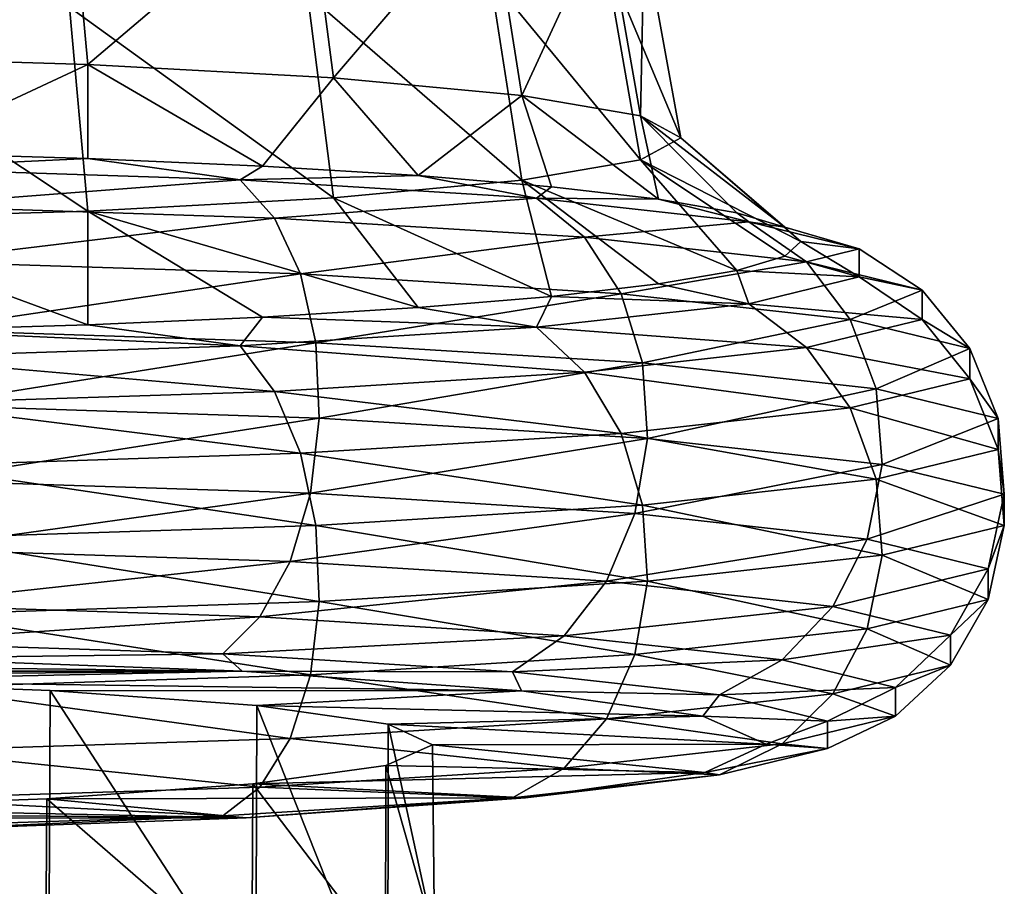
# Model space of a CAD drawing. Units: millimetres. Extents: x -146 to 158, y -291 to 1111.
# Drawn here: x 71 to 81, y 571 to 580 of the extents above; entities that cross this region are included whole.
import ezdxf

# ---------------------------------------------------------------- set-up
doc = ezdxf.new("R2010")
doc.units = ezdxf.units.MM
doc.header["$LTSCALE"] = 21.359881
for name, color, linetype in [('122', 7, 'CONTINUOUS'), ('138', 7, 'CONTINUOUS'), ('141', 7, 'CONTINUOUS'), ('148', 7, 'CONTINUOUS')]:
    doc.layers.add(name, color=color, linetype=linetype)

msp = doc.modelspace()

# ---------------------------------------------------------------- linework, layer by layer
at = {"layer": '122', "linetype": 'Continuous'}
for points in [[(58.6248, 573.5428, -9.2992), (62.1294, 573.6714, -11.0943), (73.3721, 573.5452, -9.3326), (58.6248, 573.5428, -9.2992)], [(73.3721, 573.5452, -9.3326), (62.1294, 573.6714, -11.0943), (69.8835, 573.6722, -11.106), (73.3721, 573.5452, -9.3326)], [(66.0162, 573.4816, -8.4455), (58.6248, 573.5428, -9.2992), (73.3721, 573.5452, -9.3326), (66.0162, 573.4816, -8.4455)], [(66.0162, 573.4816, -8.4455), (73.3721, 573.5452, -9.3326), (68.887, 573.4489, -7.9881), (66.0162, 573.4816, -8.4455)], [(73.3721, 573.5452, -9.3326), (76.1189, 573.3494, -6.5991), (68.887, 573.4489, -7.9881), (73.3721, 573.5452, -9.3326)], [(68.887, 573.4489, -7.9881), (76.1189, 573.3494, -6.5991), (71.4828, 573.3534, -6.6556), (68.887, 573.4489, -7.9881)], [(71.4828, 573.3534, -6.6556), (76.1189, 573.3494, -6.5991), (73.515, 573.2066, -4.6068), (71.4828, 573.3534, -6.6556)], [(76.1189, 573.3494, -6.5991), (77.9049, 573.1003, -3.1229), (73.515, 573.2066, -4.6068), (76.1189, 573.3494, -6.5991)], [(73.515, 573.2066, -4.6068), (77.9049, 573.1003, -3.1229), (74.8074, 573.023, -2.0432), (73.515, 573.2066, -4.6068)], [(77.9049, 573.1003, -3.1229), (78.5272, 572.8242, 0.7324), (74.8074, 573.023, -2.0432), (77.9049, 573.1003, -3.1229)], [(74.8074, 573.023, -2.0432), (78.5272, 572.8242, 0.7324), (75.2455, 572.8198, 0.7933), (74.8074, 573.023, -2.0432)], [(78.5272, 572.8242, 0.7324), (77.9246, 572.5482, 4.585), (75.2455, 572.8198, 0.7933), (78.5272, 572.8242, 0.7324)], [(75.2455, 572.8198, 0.7933), (77.9246, 572.5482, 4.585), (74.7862, 572.6166, 3.6297), (75.2455, 572.8198, 0.7933)], [(74.7862, 572.6166, 3.6297), (77.9246, 572.5482, 4.585), (73.4773, 572.4339, 6.1808), (74.7862, 572.6166, 3.6297)], [(77.9246, 572.5482, 4.585), (76.1585, 572.2988, 8.0667), (73.4773, 572.4339, 6.1808), (77.9246, 572.5482, 4.585)], [(73.4773, 572.4339, 6.1808), (76.1585, 572.2988, 8.0667), (71.4497, 572.2891, 8.2017), (73.4773, 572.4339, 6.1808)], [(71.4497, 572.2891, 8.2017), (73.4115, 572.1011, 10.8255), (68.8746, 572.1951, 9.5142), (71.4497, 572.2891, 8.2017)], [(76.1585, 572.2988, 8.0667), (73.4115, 572.1011, 10.8255), (71.4497, 572.2891, 8.2017), (76.1585, 572.2988, 8.0667)], [(58.6642, 572.0994, 10.8491), (66.0162, 572.1626, 9.9673), (73.4115, 572.1011, 10.8255), (58.6642, 572.0994, 10.8491)], [(73.4115, 572.1011, 10.8255), (66.0162, 572.1626, 9.9673), (68.8746, 572.1951, 9.5142), (73.4115, 572.1011, 10.8255)], [(69.9016, 571.9725, 12.6216), (58.6642, 572.0994, 10.8491), (73.4115, 572.1011, 10.8255), (69.9016, 571.9725, 12.6216)]]:
    msp.add_3dface(points, dxfattribs=at)
at = {"layer": '138', "linetype": 'Continuous'}
for points in [[(71.4689, 570.4761, -6.8734), (68.8746, 570.6623, -8.1926), (68.887, 573.4489, -7.9881), (71.4689, 570.4761, -6.8734)], [(71.4689, 570.4761, -6.8734), (68.887, 573.4489, -7.9881), (71.4828, 573.3534, -6.6556), (71.4689, 570.4761, -6.8734)], [(73.5052, 570.2387, -4.8332), (71.4689, 570.4761, -6.8734), (71.4828, 573.3534, -6.6556), (73.5052, 570.2387, -4.8332)], [(73.5052, 570.2387, -4.8332), (71.4828, 573.3534, -6.6556), (73.515, 573.2066, -4.6068), (73.5052, 570.2387, -4.8332)], [(74.8051, 569.9644, -2.2704), (73.5052, 570.2387, -4.8332), (73.515, 573.2066, -4.6068), (74.8051, 569.9644, -2.2704)], [(74.8051, 569.9644, -2.2704), (73.515, 573.2066, -4.6068), (74.8074, 573.023, -2.0432), (74.8051, 569.9644, -2.2704)], [(75.2634, 570.9267, 0.6292), (74.8051, 569.9644, -2.2704), (74.8074, 573.023, -2.0432), (75.2634, 570.9267, 0.6292)], [(75.2634, 570.9267, 0.6292), (74.8074, 573.023, -2.0432), (75.2455, 572.8198, 0.7933), (75.2634, 570.9267, 0.6292)], [(75.2634, 570.9267, 0.6292), (75.2455, 572.8198, 0.7933), (74.7862, 572.6166, 3.6297), (75.2634, 570.9267, 0.6292)], [(74.781, 570.7204, 3.5081), (74.7862, 572.6166, 3.6297), (73.4773, 572.4339, 6.1808), (74.781, 570.7204, 3.5081)], [(74.781, 570.7204, 3.5081), (75.2634, 570.9267, 0.6292), (74.7862, 572.6166, 3.6297), (74.781, 570.7204, 3.5081)], [(73.4668, 570.5377, 6.0589), (73.4773, 572.4339, 6.1808), (71.4497, 572.2891, 8.2017), (73.4668, 570.5377, 6.0589)], [(73.4668, 570.5377, 6.0589), (74.781, 570.7204, 3.5081), (73.4773, 572.4339, 6.1808), (73.4668, 570.5377, 6.0589)], [(71.4359, 570.3931, 8.077), (71.4497, 572.2891, 8.2017), (68.8746, 572.1951, 9.5142), (71.4359, 570.3931, 8.077)], [(71.4359, 570.3931, 8.077), (73.4668, 570.5377, 6.0589), (71.4497, 572.2891, 8.2017), (71.4359, 570.3931, 8.077)], [(68.8715, 570.2998, 9.3795), (71.4359, 570.3931, 8.077), (68.8746, 572.1951, 9.5142), (68.8715, 570.2998, 9.3795)]]:
    msp.add_3dface(points, dxfattribs=at)
at = {"layer": '141', "linetype": 'Continuous'}
for points in [[(71.8513, 578.5879, -10.3075), (69.8382, 578.4913, -11.8828), (69.988, 578.6431, -11.0773), (71.8513, 578.5879, -10.3075)], [(73.3505, 578.3767, -10.2829), (69.8382, 578.4913, -11.8828), (71.8513, 578.5879, -10.3075), (73.3505, 578.3767, -10.2829)], [(73.571, 578.5126, -9.2564), (73.3505, 578.3767, -10.2829), (71.8513, 578.5879, -10.3075), (73.571, 578.5126, -9.2564)], [(73.3505, 578.3767, -10.2829), (70.0143, 578.1215, -12.5107), (69.8382, 578.4913, -11.8828), (73.3505, 578.3767, -10.2829)], [(75.1046, 578.419, -7.9499), (73.3505, 578.3767, -10.2829), (73.571, 578.5126, -9.2564), (75.1046, 578.419, -7.9499)], [(73.6885, 578.0016, -10.837), (70.0143, 578.1215, -12.5107), (73.3505, 578.3767, -10.2829), (73.6885, 578.0016, -10.837)], [(76.2687, 578.196, -7.7608), (73.3505, 578.3767, -10.2829), (75.1046, 578.419, -7.9499), (76.2687, 578.196, -7.7608)], [(76.2687, 578.196, -7.7608), (73.6885, 578.0016, -10.837), (73.3505, 578.3767, -10.2829), (76.2687, 578.196, -7.7608)], [(76.4145, 578.3094, -6.4202), (76.2687, 578.196, -7.7608), (75.1046, 578.419, -7.9499), (76.4145, 578.3094, -6.4202)], [(77.4683, 578.1866, -4.7049), (76.2687, 578.196, -7.7608), (76.4145, 578.3094, -6.4202), (77.4683, 578.1866, -4.7049)], [(76.7412, 577.8126, -8.1987), (73.6885, 578.0016, -10.837), (76.2687, 578.196, -7.7608), (76.7412, 577.8126, -8.1987)], [(78.3563, 577.9639, -4.5207), (76.7412, 577.8126, -8.1987), (76.2687, 578.196, -7.7608), (78.3563, 577.9639, -4.5207)], [(78.3563, 577.9639, -4.5207), (76.2687, 578.196, -7.7608), (77.4683, 578.1866, -4.7049), (78.3563, 577.9639, -4.5207)], [(78.2401, 578.0534, -2.8463), (78.3563, 577.9639, -4.5207), (77.4683, 578.1866, -4.7049), (78.2401, 578.0534, -2.8463)], [(73.6885, 578.0016, -10.837), (70.148, 577.575, -13.0062), (70.0143, 578.1215, -12.5107), (73.6885, 578.0016, -10.837)], [(73.945, 577.4511, -11.2766), (70.148, 577.575, -13.0062), (73.6885, 578.0016, -10.837), (73.945, 577.4511, -11.2766)], [(76.7412, 577.8126, -8.1987), (73.945, 577.4511, -11.2766), (73.6885, 578.0016, -10.837), (76.7412, 577.8126, -8.1987)], [(78.9249, 577.5698, -4.8093), (76.7412, 577.8126, -8.1987), (78.3563, 577.9639, -4.5207), (78.9249, 577.5698, -4.8093)], [(78.7109, 577.9133, -0.8902), (78.3563, 577.9639, -4.5207), (78.2401, 578.0534, -2.8463), (78.7109, 577.9133, -0.8902)], [(79.4441, 577.6992, -0.8253), (78.9249, 577.5698, -4.8093), (78.3563, 577.9639, -4.5207), (79.4441, 577.6992, -0.8253)], [(79.4441, 577.6992, -0.8253), (78.3563, 577.9639, -4.5207), (78.7109, 577.9133, -0.8902), (79.4441, 577.6992, -0.8253)], [(78.8692, 577.7696, 1.1153), (79.4441, 577.6992, -0.8253), (78.7109, 577.9133, -0.8902), (78.8692, 577.7696, 1.1153)], [(77.0997, 577.2558, -8.55), (73.945, 577.4511, -11.2766), (76.7412, 577.8126, -8.1987), (77.0997, 577.2558, -8.55)], [(78.9249, 577.5698, -4.8093), (77.0997, 577.2558, -8.55), (76.7412, 577.8126, -8.1987), (78.9249, 577.5698, -4.8093)], [(78.7109, 577.626, 3.1208), (79.4441, 577.4233, 3.0261), (78.8692, 577.7696, 1.1153), (78.7109, 577.626, 3.1208)], [(79.4441, 577.4233, 3.0261), (79.4441, 577.6992, -0.8253), (78.8692, 577.7696, 1.1153), (79.4441, 577.4233, 3.0261)], [(80.0629, 577.2929, -0.9436), (78.9249, 577.5698, -4.8093), (79.4441, 577.6992, -0.8253), (80.0629, 577.2929, -0.9436)], [(79.4441, 577.4233, 3.0261), (80.0629, 577.2929, -0.9436), (79.4441, 577.6992, -0.8253), (79.4441, 577.4233, 3.0261)], [(73.945, 577.4511, -11.2766), (70.2271, 576.901, -13.3247), (70.148, 577.575, -13.0062), (73.945, 577.4511, -11.2766)], [(78.2401, 577.4858, 5.0769), (79.4441, 577.4233, 3.0261), (78.7109, 577.626, 3.1208), (78.2401, 577.4858, 5.0769)], [(79.3565, 577.0049, -5.0474), (77.0997, 577.2558, -8.55), (78.9249, 577.5698, -4.8093), (79.3565, 577.0049, -5.0474)], [(77.4683, 577.3527, 6.9355), (78.3563, 577.1586, 6.7215), (78.2401, 577.4858, 5.0769), (77.4683, 577.3527, 6.9355)], [(78.3563, 577.1586, 6.7215), (79.4441, 577.4233, 3.0261), (78.2401, 577.4858, 5.0769), (78.3563, 577.1586, 6.7215)], [(80.0629, 577.2929, -0.9436), (79.3565, 577.0049, -5.0474), (78.9249, 577.5698, -4.8093), (80.0629, 577.2929, -0.9436)], [(74.0969, 576.7747, -11.562), (70.2271, 576.901, -13.3247), (73.945, 577.4511, -11.2766), (74.0969, 576.7747, -11.562)], [(77.0997, 577.2558, -8.55), (74.0969, 576.7747, -11.562), (73.945, 577.4511, -11.2766), (77.0997, 577.2558, -8.55)], [(78.3563, 577.1586, 6.7215), (80.0629, 577.0043, 3.0853), (79.4441, 577.4233, 3.0261), (78.3563, 577.1586, 6.7215)], [(80.0629, 577.0043, 3.0853), (80.0629, 577.2929, -0.9436), (79.4441, 577.4233, 3.0261), (80.0629, 577.0043, 3.0853)], [(76.4145, 577.2298, 8.6508), (78.3563, 577.1586, 6.7215), (77.4683, 577.3527, 6.9355), (76.4145, 577.2298, 8.6508)], [(80.5325, 576.7187, -1.0525), (79.3565, 577.0049, -5.0474), (80.0629, 577.2929, -0.9436), (80.5325, 576.7187, -1.0525)], [(80.0629, 577.0043, 3.0853), (80.5325, 576.7187, -1.0525), (80.0629, 577.2929, -0.9436), (80.0629, 577.0043, 3.0853)], [(77.312, 576.5756, -8.7832), (74.0969, 576.7747, -11.562), (77.0997, 577.2558, -8.55), (77.312, 576.5756, -8.7832)], [(75.1046, 577.1202, 10.1805), (76.2687, 576.9265, 9.9615), (76.4145, 577.2298, 8.6508), (75.1046, 577.1202, 10.1805)], [(76.2687, 576.9265, 9.9615), (78.3563, 577.1586, 6.7215), (76.4145, 577.2298, 8.6508), (76.2687, 576.9265, 9.9615)], [(79.3565, 577.0049, -5.0474), (77.312, 576.5756, -8.7832), (77.0997, 577.2558, -8.55), (79.3565, 577.0049, -5.0474)], [(73.571, 577.0266, 11.487), (76.2687, 576.9265, 9.9615), (75.1046, 577.1202, 10.1805), (73.571, 577.0266, 11.487)], [(76.2687, 576.9265, 9.9615), (78.9249, 576.7273, 6.951), (78.3563, 577.1586, 6.7215), (76.2687, 576.9265, 9.9615)], [(78.9249, 576.7273, 6.951), (80.0629, 577.0043, 3.0853), (78.3563, 577.1586, 6.7215), (78.9249, 576.7273, 6.951)], [(71.8513, 576.9513, 12.5381), (73.3505, 576.7458, 12.4837), (73.571, 577.0266, 11.487), (71.8513, 576.9513, 12.5381)], [(73.3505, 576.7458, 12.4837), (76.2687, 576.9265, 9.9615), (73.571, 577.0266, 11.487), (73.3505, 576.7458, 12.4837)], [(79.612, 576.3199, -5.2135), (77.312, 576.5756, -8.7832), (79.3565, 577.0049, -5.0474), (79.612, 576.3199, -5.2135)], [(78.9249, 576.7273, 6.951), (80.5325, 576.4204, 3.1111), (80.0629, 577.0043, 3.0853), (78.9249, 576.7273, 6.951)], [(80.5325, 576.7187, -1.0525), (79.612, 576.3199, -5.2135), (79.3565, 577.0049, -5.0474), (80.5325, 576.7187, -1.0525)], [(80.5325, 576.4204, 3.1111), (80.5325, 576.7187, -1.0525), (80.0629, 577.0043, 3.0853), (80.5325, 576.4204, 3.1111)], [(69.8382, 576.6312, 14.0836), (73.3505, 576.7458, 12.4837), (69.988, 576.8962, 13.308), (69.8382, 576.6312, 14.0836)], [(69.988, 576.8962, 13.308), (73.3505, 576.7458, 12.4837), (71.8513, 576.9513, 12.5381), (69.988, 576.8962, 13.308)], [(74.0969, 576.7747, -11.562), (70.2447, 576.16, -13.4377), (70.2271, 576.901, -13.3247), (74.0969, 576.7747, -11.562)], [(73.3505, 576.7458, 12.4837), (76.7412, 576.4845, 10.3403), (76.2687, 576.9265, 9.9615), (73.3505, 576.7458, 12.4837)], [(76.7412, 576.4845, 10.3403), (78.9249, 576.7273, 6.951), (76.2687, 576.9265, 9.9615), (76.7412, 576.4845, 10.3403)], [(69.8382, 576.6312, 14.0836), (73.6885, 576.2955, 12.9787), (73.3505, 576.7458, 12.4837), (69.8382, 576.6312, 14.0836)], [(74.1305, 576.0332, -11.6676), (70.2447, 576.16, -13.4377), (74.0969, 576.7747, -11.562), (74.1305, 576.0332, -11.6676)], [(73.6885, 576.2955, 12.9787), (76.7412, 576.4845, 10.3403), (73.3505, 576.7458, 12.4837), (73.6885, 576.2955, 12.9787)], [(77.312, 576.5756, -8.7832), (74.1305, 576.0332, -11.6676), (74.0969, 576.7747, -11.562), (77.312, 576.5756, -8.7832)], [(76.7412, 576.4845, 10.3403), (79.3565, 576.1342, 7.1061), (78.9249, 576.7273, 6.951), (76.7412, 576.4845, 10.3403)], [(79.3565, 576.1342, 7.1061), (80.5325, 576.4204, 3.1111), (78.9249, 576.7273, 6.951), (79.3565, 576.1342, 7.1061)], [(80.8106, 576.0283, -1.142), (79.612, 576.3199, -5.2135), (80.5325, 576.7187, -1.0525), (80.8106, 576.0283, -1.142)], [(80.5325, 576.4204, 3.1111), (80.8106, 576.0283, -1.142), (80.5325, 576.7187, -1.0525), (80.5325, 576.4204, 3.1111)], [(70.0143, 576.1756, 14.6523), (73.6885, 576.2955, 12.9787), (69.8382, 576.6312, 14.0836), (70.0143, 576.1756, 14.6523)], [(77.359, 575.8334, -8.8772), (74.1305, 576.0332, -11.6676), (77.312, 576.5756, -8.7832), (77.359, 575.8334, -8.8772)], [(79.612, 576.3199, -5.2135), (77.359, 575.8334, -8.8772), (77.312, 576.5756, -8.7832), (79.612, 576.3199, -5.2135)], [(73.6885, 576.2955, 12.9787), (77.0997, 575.8833, 10.6087), (76.7412, 576.4845, 10.3403), (73.6885, 576.2955, 12.9787)], [(77.0997, 575.8833, 10.6087), (79.3565, 576.1342, 7.1061), (76.7412, 576.4845, 10.3403), (77.0997, 575.8833, 10.6087)], [(79.3565, 576.1342, 7.1061), (80.8106, 575.7243, 3.1013), (80.5325, 576.4204, 3.1111), (79.3565, 576.1342, 7.1061)], [(80.8106, 575.7243, 3.1013), (80.8106, 576.0283, -1.142), (80.5325, 576.4204, 3.1111), (80.8106, 575.7243, 3.1013)], [(79.6686, 575.5766, -5.2926), (77.359, 575.8334, -8.8772), (79.612, 576.3199, -5.2135), (79.6686, 575.5766, -5.2926)], [(80.8106, 576.0283, -1.142), (79.6686, 575.5766, -5.2926), (79.612, 576.3199, -5.2135), (80.8106, 576.0283, -1.142)], [(70.0143, 576.1756, 14.6523), (73.945, 575.688, 13.3353), (73.6885, 576.2955, 12.9787), (70.0143, 576.1756, 14.6523)], [(73.945, 575.688, 13.3353), (77.0997, 575.8833, 10.6087), (73.6885, 576.2955, 12.9787), (73.945, 575.688, 13.3353)], [(70.148, 575.5641, 15.0649), (73.945, 575.688, 13.3353), (70.0143, 576.1756, 14.6523), (70.148, 575.5641, 15.0649)], [(74.1305, 576.0332, -11.6676), (70.199, 575.4188, -13.3349), (70.2447, 576.16, -13.4377), (74.1305, 576.0332, -11.6676)], [(77.0997, 575.8833, 10.6087), (79.612, 575.4326, 7.1728), (79.3565, 576.1342, 7.1061), (77.0997, 575.8833, 10.6087)], [(79.612, 575.4326, 7.1728), (80.8106, 575.7243, 3.1013), (79.3565, 576.1342, 7.1061), (79.612, 575.4326, 7.1728)], [(74.0429, 575.2934, -11.5839), (70.199, 575.4188, -13.3349), (74.1305, 576.0332, -11.6676), (74.0429, 575.2934, -11.5839)], [(77.359, 575.8334, -8.8772), (74.0429, 575.2934, -11.5839), (74.1305, 576.0332, -11.6676), (77.359, 575.8334, -8.8772)], [(80.8722, 575.2837, -1.2042), (79.6686, 575.5766, -5.2926), (80.8106, 576.0283, -1.142), (80.8722, 575.2837, -1.2042)], [(80.8106, 575.7243, 3.1013), (80.8722, 575.2837, -1.2042), (80.8106, 576.0283, -1.142), (80.8106, 575.7243, 3.1013)], [(73.945, 575.688, 13.3353), (77.312, 575.1769, 10.7425), (77.0997, 575.8833, 10.6087), (73.945, 575.688, 13.3353)], [(77.2366, 575.0957, -8.8237), (74.0429, 575.2934, -11.5839), (77.359, 575.8334, -8.8772), (77.2366, 575.0957, -8.8237)], [(77.312, 575.1769, 10.7425), (79.612, 575.4326, 7.1728), (77.0997, 575.8833, 10.6087), (77.312, 575.1769, 10.7425)], [(79.6686, 575.5766, -5.2926), (77.2366, 575.0957, -8.8237), (77.359, 575.8334, -8.8772), (79.6686, 575.5766, -5.2926)], [(70.148, 575.5641, 15.0649), (74.0969, 574.9778, 13.5213), (73.945, 575.688, 13.3353), (70.148, 575.5641, 15.0649)], [(74.0969, 574.9778, 13.5213), (77.312, 575.1769, 10.7425), (73.945, 575.688, 13.3353), (74.0969, 574.9778, 13.5213)], [(79.612, 575.4326, 7.1728), (80.8722, 574.9784, 3.0568), (80.8106, 575.7243, 3.1013), (79.612, 575.4326, 7.1728)], [(80.8722, 574.9784, 3.0568), (80.8722, 575.2837, -1.2042), (80.8106, 575.7243, 3.1013), (80.8722, 574.9784, 3.0568)], [(70.2271, 574.8516, 15.2841), (74.0969, 574.9778, 13.5213), (70.148, 575.5641, 15.0649), (70.2271, 574.8516, 15.2841)], [(79.5212, 574.8417, -5.2778), (77.2366, 575.0957, -8.8237), (79.6686, 575.5766, -5.2926), (79.5212, 574.8417, -5.2778)], [(80.8722, 575.2837, -1.2042), (79.5212, 574.8417, -5.2778), (79.6686, 575.5766, -5.2926), (80.8722, 575.2837, -1.2042)], [(74.0429, 575.2934, -11.5839), (70.0942, 574.744, -13.0256), (70.199, 575.4188, -13.3349), (74.0429, 575.2934, -11.5839)], [(77.312, 575.1769, 10.7425), (79.6686, 574.6856, 7.1452), (79.612, 575.4326, 7.1728), (77.312, 575.1769, 10.7425)], [(79.6686, 574.6856, 7.1452), (80.8722, 574.9784, 3.0568), (79.612, 575.4326, 7.1728), (79.6686, 574.6856, 7.1452)], [(73.8419, 574.6217, -11.3184), (70.0942, 574.744, -13.0256), (74.0429, 575.2934, -11.5839), (73.8419, 574.6217, -11.3184)], [(77.2366, 575.0957, -8.8237), (73.8419, 574.6217, -11.3184), (74.0429, 575.2934, -11.5839), (77.2366, 575.0957, -8.8237)], [(80.7118, 574.5519, -1.2335), (79.5212, 574.8417, -5.2778), (80.8722, 575.2837, -1.2042), (80.7118, 574.5519, -1.2335)], [(80.8722, 574.9784, 3.0568), (80.7118, 574.5519, -1.2335), (80.8722, 575.2837, -1.2042), (80.8722, 574.9784, 3.0568)], [(74.0969, 574.9778, 13.5213), (77.359, 574.4288, 10.7298), (77.312, 575.1769, 10.7425), (74.0969, 574.9778, 13.5213)], [(77.359, 574.4288, 10.7298), (79.6686, 574.6856, 7.1452), (77.312, 575.1769, 10.7425), (77.359, 574.4288, 10.7298)], [(76.9556, 574.4289, -8.6273), (73.8419, 574.6217, -11.3184), (77.2366, 575.0957, -8.8237), (76.9556, 574.4289, -8.6273)], [(79.5212, 574.8417, -5.2778), (76.9556, 574.4289, -8.6273), (77.2366, 575.0957, -8.8237), (79.5212, 574.8417, -5.2778)], [(70.2271, 574.8516, 15.2841), (74.1305, 574.2289, 13.5202), (74.0969, 574.9778, 13.5213), (70.2271, 574.8516, 15.2841)], [(74.1305, 574.2289, 13.5202), (77.359, 574.4288, 10.7298), (74.0969, 574.9778, 13.5213), (74.1305, 574.2289, 13.5202)], [(79.6686, 574.6856, 7.1452), (80.7118, 574.25, 2.9815), (80.8722, 574.9784, 3.0568), (79.6686, 574.6856, 7.1452)], [(80.7118, 574.25, 2.9815), (80.7118, 574.5519, -1.2335), (80.8722, 574.9784, 3.0568), (80.7118, 574.25, 2.9815)], [(70.2447, 574.1021, 15.2903), (74.1305, 574.2289, 13.5202), (70.2271, 574.8516, 15.2841), (70.2447, 574.1021, 15.2903)], [(79.183, 574.1813, -5.1702), (76.9556, 574.4289, -8.6273), (79.5212, 574.8417, -5.2778), (79.183, 574.1813, -5.1702)], [(80.7118, 574.5519, -1.2335), (79.183, 574.1813, -5.1702), (79.5212, 574.8417, -5.2778), (80.7118, 574.5519, -1.2335)], [(73.8419, 574.6217, -11.3184), (69.9398, 574.1962, -12.5376), (70.0942, 574.744, -13.0256), (73.8419, 574.6217, -11.3184)], [(77.359, 574.4288, 10.7298), (79.5212, 573.9603, 7.0258), (79.6686, 574.6856, 7.1452), (77.359, 574.4288, 10.7298)], [(79.5212, 573.9603, 7.0258), (80.7118, 574.25, 2.9815), (79.6686, 574.6856, 7.1452), (79.5212, 573.9603, 7.0258)], [(73.5456, 574.0786, -10.8951), (69.9398, 574.1962, -12.5376), (73.8419, 574.6217, -11.3184), (73.5456, 574.0786, -10.8951)], [(76.9556, 574.4289, -8.6273), (73.5456, 574.0786, -10.8951), (73.8419, 574.6217, -11.3184), (76.9556, 574.4289, -8.6273)], [(80.3437, 573.8988, -1.2272), (79.183, 574.1813, -5.1702), (80.7118, 574.5519, -1.2335), (80.3437, 573.8988, -1.2272)], [(80.7118, 574.25, 2.9815), (80.3437, 573.8988, -1.2272), (80.7118, 574.5519, -1.2335), (80.7118, 574.25, 2.9815)], [(76.5414, 573.8931, -8.3059), (73.5456, 574.0786, -10.8951), (76.9556, 574.4289, -8.6273), (76.5414, 573.8931, -8.3059)], [(74.1305, 574.2289, 13.5202), (77.2366, 573.7063, 10.5716), (77.359, 574.4288, 10.7298), (74.1305, 574.2289, 13.5202)], [(79.183, 574.1813, -5.1702), (76.5414, 573.8931, -8.3059), (76.9556, 574.4289, -8.6273), (79.183, 574.1813, -5.1702)], [(77.2366, 573.7063, 10.5716), (79.5212, 573.9603, 7.0258), (77.359, 574.4288, 10.7298), (77.2366, 573.7063, 10.5716)], [(73.5456, 574.0786, -10.8951), (69.7496, 573.8248, -11.9148), (69.9398, 574.1962, -12.5376), (73.5456, 574.0786, -10.8951)], [(70.2447, 574.1021, 15.2903), (74.0429, 573.5085, 13.3319), (74.1305, 574.2289, 13.5202), (70.2447, 574.1021, 15.2903)], [(74.0429, 573.5085, 13.3319), (77.2366, 573.7063, 10.5716), (74.1305, 574.2289, 13.5202), (74.0429, 573.5085, 13.3319)], [(78.6844, 573.6548, -4.9797), (76.5414, 573.8931, -8.3059), (79.183, 574.1813, -5.1702), (78.6844, 573.6548, -4.9797)], [(80.3437, 573.8988, -1.2272), (78.6844, 573.6548, -4.9797), (79.183, 574.1813, -5.1702), (80.3437, 573.8988, -1.2272)], [(79.5212, 573.9603, 7.0258), (80.3437, 573.6044, 2.8822), (80.7118, 574.25, 2.9815), (79.5212, 573.9603, 7.0258)], [(80.3437, 573.6044, 2.8822), (80.3437, 573.8988, -1.2272), (80.7118, 574.25, 2.9815), (80.3437, 573.6044, 2.8822)], [(70.199, 573.3831, 15.0829), (74.0429, 573.5085, 13.3319), (70.2447, 574.1021, 15.2903), (70.199, 573.3831, 15.0829)], [(73.1806, 573.7128, -10.3519), (69.7496, 573.8248, -11.9148), (73.5456, 574.0786, -10.8951), (73.1806, 573.7128, -10.3519)], [(76.5414, 573.8931, -8.3059), (73.1806, 573.7128, -10.3519), (73.5456, 574.0786, -10.8951), (76.5414, 573.8931, -8.3059)], [(76.0312, 573.5364, -7.8882), (73.1806, 573.7128, -10.3519), (76.5414, 573.8931, -8.3059), (76.0312, 573.5364, -7.8882)], [(78.6844, 573.6548, -4.9797), (76.0312, 573.5364, -7.8882), (76.5414, 573.8931, -8.3059), (78.6844, 573.6548, -4.9797)], [(77.2366, 573.7063, 10.5716), (79.183, 573.322, 6.8252), (79.5212, 573.9603, 7.0258), (77.2366, 573.7063, 10.5716)], [(79.8012, 573.3831, -1.186), (78.6844, 573.6548, -4.9797), (80.3437, 573.8988, -1.2272), (79.8012, 573.3831, -1.186)], [(79.183, 573.322, 6.8252), (80.3437, 573.6044, 2.8822), (79.5212, 573.9603, 7.0258), (79.183, 573.322, 6.8252)], [(80.3437, 573.6044, 2.8822), (79.8012, 573.3831, -1.186), (80.3437, 573.8988, -1.2272), (80.3437, 573.6044, 2.8822)], [(73.1806, 573.7128, -10.3519), (69.8835, 573.6722, -11.106), (69.7496, 573.8248, -11.9148), (73.1806, 573.7128, -10.3519)], [(73.3721, 573.5452, -9.3326), (69.8835, 573.6722, -11.106), (73.1806, 573.7128, -10.3519), (73.3721, 573.5452, -9.3326)], [(76.0312, 573.5364, -7.8882), (73.3721, 573.5452, -9.3326), (73.1806, 573.7128, -10.3519), (76.0312, 573.5364, -7.8882)], [(74.0429, 573.5085, 13.3319), (76.9556, 573.0743, 10.2823), (77.2366, 573.7063, 10.5716), (74.0429, 573.5085, 13.3319)], [(76.9556, 573.0743, 10.2823), (79.183, 573.322, 6.8252), (77.2366, 573.7063, 10.5716), (76.9556, 573.0743, 10.2823)], [(78.0704, 573.3096, -4.7232), (76.0312, 573.5364, -7.8882), (78.6844, 573.6548, -4.9797), (78.0704, 573.3096, -4.7232)], [(79.8012, 573.3831, -1.186), (78.0704, 573.3096, -4.7232), (78.6844, 573.6548, -4.9797), (79.8012, 573.3831, -1.186)], [(79.183, 573.322, 6.8252), (79.8012, 573.0998, 2.7678), (80.3437, 573.6044, 2.8822), (79.183, 573.322, 6.8252)], [(79.8012, 573.0998, 2.7678), (79.8012, 573.3831, -1.186), (80.3437, 573.6044, 2.8822), (79.8012, 573.0998, 2.7678)], [(70.199, 573.3831, 15.0829), (73.8419, 572.8816, 12.9734), (74.0429, 573.5085, 13.3319), (70.199, 573.3831, 15.0829)], [(76.1189, 573.3494, -6.5991), (73.3721, 573.5452, -9.3326), (76.0312, 573.5364, -7.8882), (76.1189, 573.3494, -6.5991)], [(73.8419, 572.8816, 12.9734), (76.9556, 573.0743, 10.2823), (74.0429, 573.5085, 13.3319), (73.8419, 572.8816, 12.9734)], [(78.0704, 573.3096, -4.7232), (76.1189, 573.3494, -6.5991), (76.0312, 573.5364, -7.8882), (78.0704, 573.3096, -4.7232)], [(70.0942, 572.7593, 14.6805), (73.8419, 572.8816, 12.9734), (70.199, 573.3831, 15.0829), (70.0942, 572.7593, 14.6805)], [(77.9049, 573.1003, -3.1229), (76.1189, 573.3494, -6.5991), (78.0704, 573.3096, -4.7232), (77.9049, 573.1003, -3.1229)], [(76.9556, 573.0743, 10.2823), (78.6844, 572.8281, 6.5615), (79.183, 573.322, 6.8252), (76.9556, 573.0743, 10.2823)], [(79.133, 573.051, -1.1135), (77.9049, 573.1003, -3.1229), (78.0704, 573.3096, -4.7232), (79.133, 573.051, -1.1135)], [(79.133, 573.051, -1.1135), (78.0704, 573.3096, -4.7232), (79.8012, 573.3831, -1.186), (79.133, 573.051, -1.1135)], [(78.6844, 572.8281, 6.5615), (79.8012, 573.0998, 2.7678), (79.183, 573.322, 6.8252), (78.6844, 572.8281, 6.5615)], [(79.8012, 573.0998, 2.7678), (79.133, 573.051, -1.1135), (79.8012, 573.3831, -1.186), (79.8012, 573.0998, 2.7678)], [(73.8419, 572.8816, 12.9734), (76.5414, 572.5898, 9.8877), (76.9556, 573.0743, 10.2823), (73.8419, 572.8816, 12.9734)], [(76.5414, 572.5898, 9.8877), (78.6844, 572.8281, 6.5615), (76.9556, 573.0743, 10.2823), (76.5414, 572.5898, 9.8877)], [(78.5272, 572.8242, 0.7324), (77.9049, 573.1003, -3.1229), (79.133, 573.051, -1.1135), (78.5272, 572.8242, 0.7324)], [(79.133, 572.7815, 2.6487), (78.5272, 572.8242, 0.7324), (79.133, 573.051, -1.1135), (79.133, 572.7815, 2.6487)], [(78.6844, 572.8281, 6.5615), (79.133, 572.7815, 2.6487), (79.8012, 573.0998, 2.7678), (78.6844, 572.8281, 6.5615)], [(79.133, 572.7815, 2.6487), (79.133, 573.051, -1.1135), (79.8012, 573.0998, 2.7678), (79.133, 572.7815, 2.6487)], [(70.0942, 572.7593, 14.6805), (73.5456, 572.4043, 12.4769), (73.8419, 572.8816, 12.9734), (70.0942, 572.7593, 14.6805)], [(73.5456, 572.4043, 12.4769), (76.5414, 572.5898, 9.8877), (73.8419, 572.8816, 12.9734), (73.5456, 572.4043, 12.4769)], [(76.5414, 572.5898, 9.8877), (78.0704, 572.5229, 6.2585), (78.6844, 572.8281, 6.5615), (76.5414, 572.5898, 9.8877)], [(77.9246, 572.5482, 4.585), (78.5272, 572.8242, 0.7324), (79.133, 572.7815, 2.6487), (77.9246, 572.5482, 4.585)], [(78.0704, 572.5229, 6.2585), (79.133, 572.7815, 2.6487), (78.6844, 572.8281, 6.5615), (78.0704, 572.5229, 6.2585)], [(69.9398, 572.2866, 14.1194), (73.5456, 572.4043, 12.4769), (70.0942, 572.7593, 14.6805), (69.9398, 572.2866, 14.1194)], [(78.0704, 572.5229, 6.2585), (77.9246, 572.5482, 4.585), (79.133, 572.7815, 2.6487), (78.0704, 572.5229, 6.2585)], [(73.5456, 572.4043, 12.4769), (76.0312, 572.2962, 9.4235), (76.5414, 572.5898, 9.8877), (73.5456, 572.4043, 12.4769)], [(76.0312, 572.2962, 9.4235), (78.0704, 572.5229, 6.2585), (76.5414, 572.5898, 9.8877), (76.0312, 572.2962, 9.4235)], [(76.1585, 572.2988, 8.0667), (77.9246, 572.5482, 4.585), (78.0704, 572.5229, 6.2585), (76.1585, 572.2988, 8.0667)], [(76.0312, 572.2962, 9.4235), (76.1585, 572.2988, 8.0667), (78.0704, 572.5229, 6.2585), (76.0312, 572.2962, 9.4235)], [(69.9398, 572.2866, 14.1194), (73.1806, 572.1197, 11.8872), (73.5456, 572.4043, 12.4769), (69.9398, 572.2866, 14.1194)], [(73.1806, 572.1197, 11.8872), (76.0312, 572.2962, 9.4235), (73.5456, 572.4043, 12.4769), (73.1806, 572.1197, 11.8872)], [(69.7496, 572.0078, 13.45), (73.1806, 572.1197, 11.8872), (69.9398, 572.2866, 14.1194), (69.7496, 572.0078, 13.45)], [(73.1806, 572.1197, 11.8872), (73.4115, 572.1011, 10.8255), (76.0312, 572.2962, 9.4235), (73.1806, 572.1197, 11.8872)], [(73.4115, 572.1011, 10.8255), (76.1585, 572.2988, 8.0667), (76.0312, 572.2962, 9.4235), (73.4115, 572.1011, 10.8255)], [(69.7496, 572.0078, 13.45), (69.9016, 571.9725, 12.6216), (73.1806, 572.1197, 11.8872), (69.7496, 572.0078, 13.45)], [(69.9016, 571.9725, 12.6216), (73.4115, 572.1011, 10.8255), (73.1806, 572.1197, 11.8872), (69.9016, 571.9725, 12.6216)]]:
    msp.add_3dface(points, dxfattribs=at)
at = {"layer": '148', "linetype": 'Continuous'}
for points in [[(69.037, 579.5967, -10.0565), (68.944, 581.5561, -9.5681), (71.6722, 581.4754, -8.4409), (69.037, 579.5967, -10.0565)], [(71.8519, 579.5133, -8.8935), (69.037, 579.5967, -10.0565), (71.6722, 581.4754, -8.4409), (71.8519, 579.5133, -8.8935)], [(71.8519, 579.5133, -8.8935), (71.6722, 581.4754, -8.4409), (74.015, 581.3469, -6.6478), (71.8519, 579.5133, -8.8935)], [(74.2692, 579.3808, -7.0434), (71.8519, 579.5133, -8.8935), (74.015, 581.3469, -6.6478), (74.2692, 579.3808, -7.0434)], [(74.2692, 579.3808, -7.0434), (74.015, 581.3469, -6.6478), (75.8127, 581.1795, -4.311), (74.2692, 579.3808, -7.0434)], [(76.124, 579.2081, -4.6323), (74.2692, 579.3808, -7.0434), (75.8127, 581.1795, -4.311), (76.124, 579.2081, -4.6323)], [(76.124, 579.2081, -4.6323), (75.8127, 581.1795, -4.311), (76.9428, 580.9846, -1.5897), (76.124, 579.2081, -4.6323)], [(77.29, 579.007, -1.8246), (76.124, 579.2081, -4.6323), (76.9428, 580.9846, -1.5897), (77.29, 579.007, -1.8246)], [(77.29, 579.007, -1.8246), (76.9428, 580.9846, -1.5897), (77.3283, 580.7754, 1.3306), (77.29, 579.007, -1.8246)], [(77.6877, 578.7911, 1.1885), (77.3283, 580.7754, 1.3306), (76.9428, 580.5662, 4.2509), (77.6877, 578.7911, 1.1885)], [(77.6877, 578.7911, 1.1885), (77.29, 579.007, -1.8246), (77.3283, 580.7754, 1.3306), (77.6877, 578.7911, 1.1885)], [(77.29, 578.5753, 4.2016), (76.9428, 580.5662, 4.2509), (75.8127, 580.3712, 6.9722), (77.29, 578.5753, 4.2016)], [(77.29, 578.5753, 4.2016), (77.6877, 578.7911, 1.1885), (76.9428, 580.5662, 4.2509), (77.29, 578.5753, 4.2016)], [(76.124, 578.3741, 7.0093), (75.8127, 580.3712, 6.9722), (74.015, 580.2038, 9.309), (76.124, 578.3741, 7.0093)], [(76.124, 578.3741, 7.0093), (77.29, 578.5753, 4.2016), (75.8127, 580.3712, 6.9722), (76.124, 578.3741, 7.0093)], [(74.2692, 578.2014, 9.4204), (74.015, 580.2038, 9.309), (71.6722, 580.0754, 11.1021), (74.2692, 578.2014, 9.4204)], [(74.2692, 578.2014, 9.4204), (76.124, 578.3741, 7.0093), (74.015, 580.2038, 9.309), (74.2692, 578.2014, 9.4204)], [(71.8519, 578.0689, 11.2704), (71.6722, 580.0754, 11.1021), (68.944, 579.9946, 12.2293), (71.8519, 578.0689, 11.2704)], [(69.037, 577.9856, 12.4335), (71.8519, 578.0689, 11.2704), (68.944, 579.9946, 12.2293), (69.037, 577.9856, 12.4335)], [(71.8519, 578.0689, 11.2704), (74.2692, 578.2014, 9.4204), (71.6722, 580.0754, 11.1021), (71.8519, 578.0689, 11.2704)], [(71.8519, 579.5133, -8.8935), (69.988, 578.6431, -11.0773), (69.037, 579.5967, -10.0565), (71.8519, 579.5133, -8.8935)], [(71.8513, 578.5879, -10.3075), (69.988, 578.6431, -11.0773), (71.8519, 579.5133, -8.8935), (71.8513, 578.5879, -10.3075)], [(73.571, 578.5126, -9.2564), (71.8513, 578.5879, -10.3075), (71.8519, 579.5133, -8.8935), (73.571, 578.5126, -9.2564)], [(74.2692, 579.3808, -7.0434), (73.571, 578.5126, -9.2564), (71.8519, 579.5133, -8.8935), (74.2692, 579.3808, -7.0434)], [(75.1046, 578.419, -7.9499), (73.571, 578.5126, -9.2564), (74.2692, 579.3808, -7.0434), (75.1046, 578.419, -7.9499)], [(76.124, 579.2081, -4.6323), (75.1046, 578.419, -7.9499), (74.2692, 579.3808, -7.0434), (76.124, 579.2081, -4.6323)], [(76.4145, 578.3094, -6.4202), (75.1046, 578.419, -7.9499), (76.124, 579.2081, -4.6323), (76.4145, 578.3094, -6.4202)], [(77.4683, 578.1866, -4.7049), (76.4145, 578.3094, -6.4202), (76.124, 579.2081, -4.6323), (77.4683, 578.1866, -4.7049)], [(77.29, 579.007, -1.8246), (77.4683, 578.1866, -4.7049), (76.124, 579.2081, -4.6323), (77.29, 579.007, -1.8246)], [(78.7109, 577.9133, -0.8902), (78.2401, 578.0534, -2.8463), (77.29, 579.007, -1.8246), (78.7109, 577.9133, -0.8902)], [(77.6877, 578.7911, 1.1885), (78.7109, 577.9133, -0.8902), (77.29, 579.007, -1.8246), (77.6877, 578.7911, 1.1885)], [(78.2401, 578.0534, -2.8463), (77.4683, 578.1866, -4.7049), (77.29, 579.007, -1.8246), (78.2401, 578.0534, -2.8463)], [(77.29, 578.5753, 4.2016), (78.8692, 577.7696, 1.1153), (77.6877, 578.7911, 1.1885), (77.29, 578.5753, 4.2016)], [(78.8692, 577.7696, 1.1153), (78.7109, 577.9133, -0.8902), (77.6877, 578.7911, 1.1885), (78.8692, 577.7696, 1.1153)], [(76.124, 578.3741, 7.0093), (78.2401, 577.4858, 5.0769), (77.29, 578.5753, 4.2016), (76.124, 578.3741, 7.0093)], [(78.2401, 577.4858, 5.0769), (78.7109, 577.626, 3.1208), (77.29, 578.5753, 4.2016), (78.2401, 577.4858, 5.0769)], [(78.7109, 577.626, 3.1208), (78.8692, 577.7696, 1.1153), (77.29, 578.5753, 4.2016), (78.7109, 577.626, 3.1208)], [(74.2692, 578.2014, 9.4204), (76.4145, 577.2298, 8.6508), (76.124, 578.3741, 7.0093), (74.2692, 578.2014, 9.4204)], [(76.4145, 577.2298, 8.6508), (77.4683, 577.3527, 6.9355), (76.124, 578.3741, 7.0093), (76.4145, 577.2298, 8.6508)], [(77.4683, 577.3527, 6.9355), (78.2401, 577.4858, 5.0769), (76.124, 578.3741, 7.0093), (77.4683, 577.3527, 6.9355)], [(71.8519, 578.0689, 11.2704), (75.1046, 577.1202, 10.1805), (74.2692, 578.2014, 9.4204), (71.8519, 578.0689, 11.2704)], [(75.1046, 577.1202, 10.1805), (76.4145, 577.2298, 8.6508), (74.2692, 578.2014, 9.4204), (75.1046, 577.1202, 10.1805)], [(69.037, 577.9856, 12.4335), (71.8513, 576.9513, 12.5381), (71.8519, 578.0689, 11.2704), (69.037, 577.9856, 12.4335)], [(71.8513, 576.9513, 12.5381), (73.571, 577.0266, 11.487), (71.8519, 578.0689, 11.2704), (71.8513, 576.9513, 12.5381)], [(73.571, 577.0266, 11.487), (75.1046, 577.1202, 10.1805), (71.8519, 578.0689, 11.2704), (73.571, 577.0266, 11.487)], [(69.988, 576.8962, 13.308), (71.8513, 576.9513, 12.5381), (69.037, 577.9856, 12.4335), (69.988, 576.8962, 13.308)]]:
    msp.add_3dface(points, dxfattribs=at)

doc.saveas('drawing.dxf')
